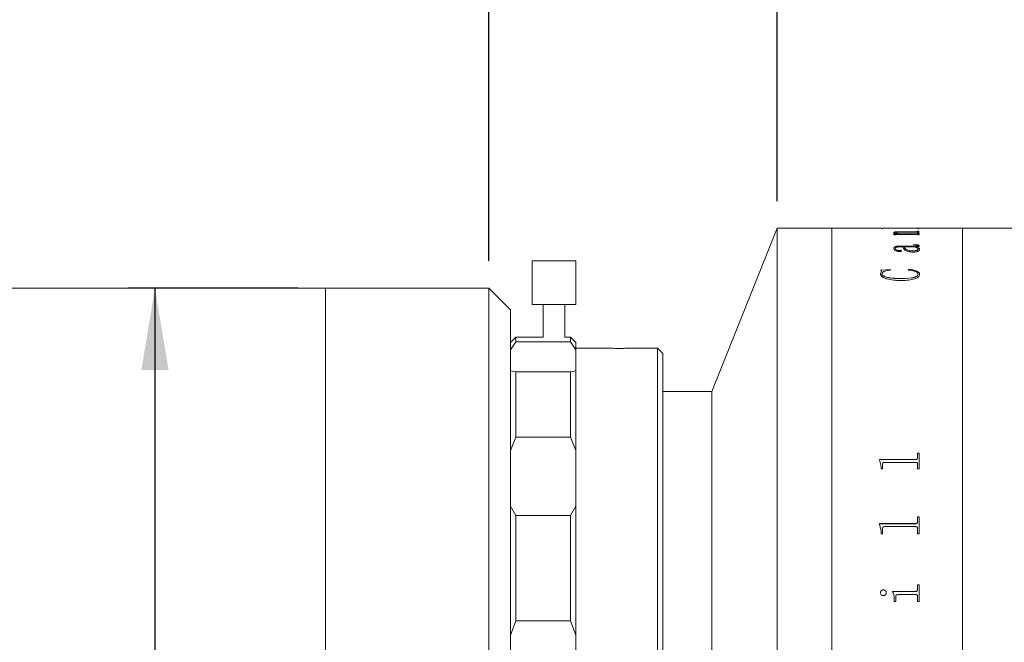
# Model space of a CAD drawing. Units: millimetres. Extents: x 0 to 724, y 0 to 297.
# Drawn here: x 158 to 194, y 237 to 260 of the extents above; entities that cross this region are included whole.
import ezdxf

# ---------------------------------------------------------------- set-up
doc = ezdxf.new("R2010")
doc.units = ezdxf.units.MM
doc.layers.add('FORMAT', color=7, linetype='Continuous')
doc.styles.add('SLDTEXTSTYLE0', font='TXT', dxfattribs={"width": 0.7})
doc.dimstyles.new('SLDDIMSTYLE1', dxfattribs={"dimtxt": 2.728516, "dimasz": 3, "dimexe": 0, "dimexo": 0.0625, "dimgap": 0.682129, "dimtad": 1, "dimdec": 1, "dimlfac": 2.5, "dimrnd": 1e-09, "dimzin": 12, "dimdsep": 46, "dimtxsty": 'SLDTEXTSTYLE0', "dimsah": 1, "dimcen": 0.09, "dimadec": 0, "dimazin": 3, "dimtfac": 1, "dimtofl": 0, "dimtmove": 0, "dimatfit": 3, "dimfxl": 0, "dimfrac": 2, "dimtolj": 1, "dimtzin": 12, "dimarcsym": 0})
doc.dimstyles.new('SLDDIMSTYLE3', dxfattribs={"dimtxt": 2.728516, "dimasz": 3, "dimexe": 0, "dimexo": 0.0625, "dimgap": 0.682129, "dimtad": 1, "dimdec": 1, "dimlfac": 2.5, "dimrnd": 1e-09, "dimzin": 12, "dimdsep": 46, "dimtxsty": 'SLDTEXTSTYLE0', "dimsah": 1, "dimcen": 0.09, "dimadec": 0, "dimazin": 3, "dimtfac": 1, "dimtmove": 0, "dimatfit": 0, "dimfxl": 0, "dimfrac": 2, "dimtolj": 1, "dimtzin": 12, "dimarcsym": 0})

# ---------------------------------------------------------------- blocks, each defined once
blk = doc.blocks.new('_D_3')
at = {"layer": 'FORMAT'}
for p, q in [((175.015, 251.016), (175.015, 268.058)), ((185.615, 253.216), (185.615, 268.058)), ((175.015, 267.058), (168.515, 267.058)), ((185.615, 267.058), (175.015, 267.058)), ((185.615, 267.058), (192.115, 267.058))]:
    blk.add_line(p, q, dxfattribs=at)
for points in [[(175.015, 267.058), (172.015, 267.558), (172.015, 266.558)], [(185.615, 267.058), (188.615, 266.558), (188.615, 267.558)]]:
    blk.add_solid(points, dxfattribs=at)
at = {"layer": 'FORMAT', "insert": (177.39, 270.128), "char_height": 2.3813, "attachment_point": 1, "style": 'SLDTEXTSTYLE0'}
blk.add_mtext('26.5', dxfattribs=at)
blk = doc.blocks.new('_D_8')
at = {"layer": 'FORMAT'}
for p, q in [((185.615, 253.216), (185.615, 268.058)), ((215.615, 259.816), (215.615, 268.058)), ((185.615, 267.058), (215.615, 267.058))]:
    blk.add_line(p, q, dxfattribs=at)
for points in [[(185.615, 267.058), (188.615, 266.558), (188.615, 267.558)], [(215.615, 267.058), (212.615, 267.558), (212.615, 266.558)]]:
    blk.add_solid(points, dxfattribs=at)
at = {"layer": 'FORMAT', "insert": (201.45, 270.128), "char_height": 2.3813, "attachment_point": 1, "style": 'SLDTEXTSTYLE0'}
blk.add_mtext('75', dxfattribs=at)
blk = doc.blocks.new('_D_9')
at = {"layer": 'FORMAT'}
for p, q in [((131.668, 251.016), (131.668, 268.058)), ((175.015, 251.016), (175.015, 268.058)), ((175.015, 267.058), (131.668, 267.058))]:
    blk.add_line(p, q, dxfattribs=at)
for points in [[(131.668, 267.058), (134.668, 266.558), (134.668, 267.558)], [(175.015, 267.058), (172.015, 267.558), (172.015, 266.558)]]:
    blk.add_solid(points, dxfattribs=at)
at = {"layer": 'FORMAT', "insert": (145.134, 270.128), "char_height": 2.3813, "attachment_point": 1, "style": 'SLDTEXTSTYLE0'}
blk.add_mtext('108.4', dxfattribs=at)
blk = doc.blocks.new('_D_10')
at = {"layer": 'FORMAT'}
for p, q in [((168.015, 250.016), (161.751, 250.016)), ((162.751, 250.016), (162.751, 222.016)), ((168.015, 222.016), (161.751, 222.016)), ((162.751, 222.016), (162.751, 205.876))]:
    blk.add_line(p, q, dxfattribs=at)
for points in [[(162.751, 250.016), (162.251, 247.016), (163.251, 247.016)], [(162.751, 222.016), (163.251, 225.016), (162.251, 225.016)]]:
    blk.add_solid(points, dxfattribs=at)
at = {"layer": 'FORMAT', "char_height": 2.3813, "attachment_point": 1, "rotation": 90, "style": 'SLDTEXTSTYLE0'}
for s, insert in [('70', (159.682, 208.892)), ('%%c', (159.682, 205.876))]:
    blk.add_mtext(s, dxfattribs=dict(at, insert=insert))

msp = doc.modelspace()

# ---------------------------------------------------------------- linework, layer by layer
at = {"color": 7, "linetype": 'Continuous', "lineweight": 15}
for p, q in [((185.6148, 252.2155), (183.2148, 246.2155)), ((187.6148, 252.2155), (185.6148, 252.2155)), ((185.6148, 236.0155), (185.6148, 252.2155)), ((189.4246, 252.2155), (187.6148, 252.2155)), ((187.6148, 219.8155), (187.6148, 252.2155)), ((187.6148, 236.0155), (187.6148, 252.2155)), ((189.4246, 252.2142), (189.4246, 252.2155)), ((189.4829, 252.2142), (189.4246, 252.2142)), ((189.4829, 252.2142), (189.4829, 252.2147)), ((189.5467, 252.2154), (190.0662, 252.2154)), ((190.7015, 252.2152), (189.5476, 252.2152)), ((190.1246, 252.2154), (190.7021, 252.2154)), ((190.7662, 252.2147), (190.8246, 252.2147)), ((190.8246, 252.2142), (190.7662, 252.2142)), ((192.4148, 252.2155), (190.8246, 252.2155)), ((195.8148, 252.2155), (192.4148, 252.2155)), ((192.4148, 219.8155), (192.4148, 252.2155)), ((192.4148, 236.0155), (192.4148, 252.2155)), ((189.8718, 252.0118), (190.055, 252.0118)), ((189.8718, 252.0091), (189.8718, 252.0118)), ((189.8718, 252.0079), (190.055, 252.0079)), ((189.8912, 252.0522), (189.8912, 252.0562)), ((189.9107, 251.9733), (189.9107, 251.9836)), ((189.969, 251.9733), (189.9107, 251.9733)), ((189.9496, 252.0508), (189.9496, 252.0547)), ((189.969, 251.9733), (189.969, 251.9855)), ((190.7024, 251.9929), (190.0167, 251.9929)), ((190.055, 252.0079), (190.055, 252.0118)), ((190.1373, 252.0118), (190.7009, 252.0118)), ((190.1373, 252.0079), (190.1373, 252.0118)), ((190.1373, 252.0079), (190.7009, 252.0079)), ((190.7009, 252.0764), (190.1537, 252.0764)), ((190.1829, 252.0912), (190.7015, 252.0912)), ((190.1829, 252.0873), (190.1829, 252.0912)), ((190.1829, 252.0873), (190.7015, 252.0873)), ((190.7009, 252.0079), (190.7009, 252.0118)), ((190.7015, 252.0873), (190.7015, 252.0912)), ((190.7662, 252.1052), (190.8246, 252.1052)), ((190.7662, 252.1013), (190.8246, 252.1013)), ((190.7662, 252.0607), (190.7662, 252.0664)), ((190.8246, 252.0607), (190.7662, 252.0607)), ((190.7662, 252.0298), (190.8246, 252.0298)), ((190.7662, 252.0235), (190.7662, 252.0298)), ((190.7662, 252.0259), (190.8246, 252.0259)), ((190.7662, 252.0195), (190.7662, 252.0235)), ((190.7662, 251.9733), (190.7662, 251.9804)), ((190.8246, 251.9733), (190.7662, 251.9733)), ((190.8246, 251.9733), (190.8246, 252.0298)), ((189.8912, 251.4725), (189.8912, 251.4687)), ((189.9496, 251.4742), (189.9496, 251.4704)), ((190.0863, 251.4039), (190.0863, 251.4001)), ((190.2218, 251.5323), (190.1285, 251.5323)), ((190.1306, 251.5654), (190.6754, 251.5654)), ((190.1306, 251.5654), (190.1306, 251.5615)), ((190.1306, 251.5615), (190.6754, 251.5615)), ((190.6696, 251.5323), (190.2801, 251.5323)), ((190.2801, 251.5284), (190.2801, 251.5323)), ((190.6107, 251.603), (190.6107, 251.6135)), ((190.6754, 251.5654), (190.6754, 251.5615)), ((190.7279, 251.5323), (190.7279, 251.5284)), ((190.7662, 251.582), (190.7662, 251.5781)), ((190.7857, 251.4396), (190.7857, 251.4434)), ((190.8246, 251.5723), (190.8246, 251.5685)), ((190.844, 251.4388), (190.844, 251.435)), ((190.1829, 251.3838), (190.1829, 251.38)), ((190.5867, 251.3818), (190.5867, 251.3856)), ((176.6148, 251.0155), (176.6148, 249.4155)), ((176.6148, 251.0155), (178.2148, 251.0155)), ((178.2148, 249.4155), (178.2148, 251.0155)), ((189.4051, 250.6781), (189.7585, 250.7069)), ((189.4051, 250.6745), (189.7585, 250.7033)), ((189.7585, 250.7069), (189.7746, 250.686)), ((189.7585, 250.7069), (189.7585, 250.7033)), ((189.7585, 250.7033), (189.7746, 250.6824)), ((190.4162, 250.686), (190.4414, 250.7069)), ((190.4162, 250.6824), (190.4414, 250.7033)), ((190.4414, 250.7069), (190.4414, 250.7033)), ((189.4051, 250.545), (189.4461, 250.6391)), ((189.4051, 250.5414), (189.4461, 250.6355)), ((189.4051, 250.545), (189.4051, 250.5414)), ((189.4461, 250.6391), (189.4461, 250.6355)), ((189.4634, 250.5359), (189.4634, 250.5323)), ((190.1288, 250.3714), (190.1288, 250.3678)), ((190.7857, 250.5322), (190.7857, 250.5286)), ((190.844, 250.5287), (190.844, 250.5251)), ((169.0148, 250.0155), (131.6684, 250.0155)), ((175.0148, 250.0155), (169.0148, 250.0155)), ((169.0148, 242.8293), (169.0148, 250.0155)), ((169.0148, 236.0155), (169.0148, 250.0155)), ((175.8148, 249.2155), (175.0148, 250.0155)), ((175.0148, 242.8293), (175.0148, 250.0155)), ((176.6148, 249.4155), (178.2148, 249.4155)), ((177.0148, 249.4155), (177.0148, 248.2155)), ((177.8148, 248.2155), (177.8148, 249.4155)), ((175.8148, 249.2155), (175.8148, 242.44)), ((176.0148, 248.2155), (175.8148, 248.0155)), ((177.0148, 248.2155), (176.0148, 248.2155)), ((176.0148, 248.2155), (176.0148, 248.044)), ((178.0148, 248.2155), (177.8148, 248.2155)), ((178.2148, 248.0155), (178.0148, 248.2155)), ((178.0148, 248.044), (178.0148, 248.2155)), ((176.0148, 248.044), (175.8148, 247.7544)), ((176.0148, 248.044), (178.0148, 248.044)), ((178.2148, 247.7544), (178.0148, 248.044)), ((178.2148, 248.0155), (178.2148, 247.7544)), ((179.3103, 247.8155), (178.2148, 247.8155)), ((181.2148, 247.8155), (180.3179, 247.8155)), ((181.4148, 247.6155), (181.2148, 247.8155)), ((181.2148, 224.2155), (181.2148, 247.8155)), ((178.2148, 246.9759), (178.2148, 247.7544)), ((181.4148, 247.6155), (181.4148, 224.4155)), ((175.8148, 246.9759), (176.0148, 246.9448)), ((176.0148, 246.9448), (176.0148, 244.5487)), ((178.0148, 246.9448), (176.0148, 246.9448)), ((178.0148, 246.9448), (178.2148, 246.9759)), ((178.0148, 244.5487), (178.0148, 246.9448)), ((178.2148, 246.9759), (178.2148, 244.049)), ((183.2148, 246.2155), (181.4148, 246.2155)), ((183.2148, 236.0155), (183.2148, 246.2155)), ((183.2148, 225.8155), (183.2148, 246.2155)), ((176.0148, 244.5487), (175.8148, 244.049)), ((176.0148, 244.5487), (178.0148, 244.5487)), ((178.2148, 244.049), (178.0148, 244.5487)), ((178.2148, 242.0109), (178.2148, 244.049)), ((190.7662, 243.96), (190.8246, 243.96)), ((190.7662, 243.7889), (190.7662, 243.96)), ((190.7662, 243.958), (190.8246, 243.958)), ((190.8246, 243.3774), (190.8246, 243.96)), ((189.3662, 243.7216), (190.7015, 243.7216)), ((189.3662, 243.7064), (189.3662, 243.7216)), ((189.3662, 243.7197), (190.7015, 243.7197)), ((189.4246, 243.4619), (189.3662, 243.7064)), ((189.4246, 243.3774), (189.4246, 243.4619)), ((189.4829, 243.3774), (189.4829, 243.549)), ((190.7015, 243.6188), (189.5476, 243.6188)), ((190.7015, 243.7216), (190.7015, 243.7197)), ((190.7662, 243.7889), (190.7662, 243.787)), ((190.7662, 243.3774), (190.7662, 243.5511)), ((189.4829, 243.3774), (189.4246, 243.3774)), ((190.8246, 243.3774), (190.7662, 243.3774)), ((169.0148, 222.0155), (169.0148, 242.8293)), ((175.0148, 222.0155), (175.0148, 242.8293)), ((175.8148, 242.44), (175.8148, 222.8155)), ((175.8148, 242.0109), (176.0148, 241.671)), ((178.0148, 241.671), (178.2148, 242.0109)), ((178.2148, 242.0109), (178.2148, 237.2751)), ((176.0148, 241.671), (176.0148, 237.7941)), ((178.0148, 241.671), (176.0148, 241.671)), ((178.0148, 237.7941), (178.0148, 241.671)), ((189.3662, 241.3664), (190.7015, 241.3664)), ((189.3662, 241.35), (189.3662, 241.3664)), ((189.3662, 241.3651), (190.7015, 241.3651)), ((189.4246, 241.0882), (189.3662, 241.35)), ((190.7015, 241.3664), (190.7015, 241.3651)), ((190.7662, 241.6226), (190.8246, 241.6226)), ((190.7662, 241.4386), (190.7662, 241.6226)), ((190.7662, 241.6212), (190.8246, 241.6212)), ((190.7662, 241.4386), (190.7662, 241.4372)), ((190.8246, 240.9978), (190.8246, 241.6226)), ((189.4246, 240.9978), (189.4246, 241.0882)), ((189.4829, 240.9978), (189.4246, 240.9978)), ((189.4829, 240.9978), (189.4829, 241.1813)), ((190.7015, 241.2561), (189.5476, 241.2561)), ((190.7662, 240.9978), (190.7662, 241.1836)), ((190.8246, 240.9978), (190.7662, 240.9978)), ((190.7662, 239.1244), (190.8246, 239.1244)), ((190.7662, 238.9507), (190.7662, 239.1244)), ((190.7662, 239.1236), (190.8246, 239.1236)), ((190.8246, 238.5116), (190.8246, 239.1244)), ((189.4051, 238.8281), (189.4051, 238.8274)), ((189.5078, 238.9333), (189.5078, 238.9326)), ((189.619, 238.8281), (189.619, 238.8274)), ((189.8523, 238.8759), (190.7015, 238.8759)), ((189.8523, 238.8595), (189.8523, 238.8759)), ((189.8523, 238.8752), (190.7015, 238.8752)), ((190.7024, 238.761), (190.0407, 238.761)), ((190.7015, 238.8759), (190.7015, 238.8752)), ((190.7662, 238.9507), (190.7662, 238.9499)), ((189.9107, 238.5116), (189.9107, 238.5944)), ((189.969, 238.5116), (189.9107, 238.5116)), ((189.969, 238.5116), (189.969, 238.6861)), ((190.7662, 238.5116), (190.7662, 238.6861)), ((190.8246, 238.5116), (190.7662, 238.5116)), ((176.0148, 237.7941), (175.8148, 237.2751)), ((176.0148, 237.7941), (178.0148, 237.7941)), ((178.2148, 237.2751), (178.0148, 237.7941)), ((178.2148, 234.7559), (178.2148, 237.2751))]:
    msp.add_line(p, q, dxfattribs=at)
for points, knots in [([(189.4829, 252.2151), (189.4834, 252.2151), (189.4843, 252.2152), (189.4909, 252.2153), (189.4981, 252.2154), (189.5079, 252.2154), (189.524, 252.2154), (189.5376, 252.2154), (189.5467, 252.2154)], [0, 0, 0, 0, 0.2480937, 0.3814494, 0.5002772, 0.6245345, 0.7504373, 1, 1, 1, 1]), ([(189.5476, 252.2152), (189.5384, 252.2152), (189.5242, 252.2152), (189.5071, 252.2152), (189.4964, 252.2151), (189.4892, 252.2151), (189.4836, 252.2149), (189.4832, 252.2148), (189.4829, 252.2147)], [0, 0, 0, 0, 0.2485593, 0.3832568, 0.4996543, 0.6166053, 0.7497517, 1, 1, 1, 1]), ([(190.7662, 252.2147), (190.766, 252.2148), (190.7655, 252.2149), (190.7599, 252.2151), (190.7527, 252.2151), (190.742, 252.2152), (190.7249, 252.2152), (190.7108, 252.2152), (190.7015, 252.2152)], [0, 0, 0, 0, 0.2501946, 0.3831361, 0.5002436, 0.6170868, 0.7502883, 1, 1, 1, 1]), ([(190.7021, 252.2154), (190.7112, 252.2154), (190.7247, 252.2154), (190.7407, 252.2154), (190.7505, 252.2154), (190.7579, 252.2153), (190.7649, 252.2152), (190.7657, 252.2152), (190.7662, 252.2151)], [0, 0, 0, 0, 0.24965768, 0.37410985, 0.49761692, 0.61909003, 0.74857255, 1, 1, 1, 1]), ([(189.9107, 251.9836), (189.9095, 251.9881), (189.9077, 251.9949), (189.893, 252.0035), (189.8788, 252.0072), (189.8718, 252.0091)], [0, 0, 0, 0, 0.49985939, 0.74983988, 1, 1, 1, 1]), ([(189.8912, 252.0562), (189.8934, 252.0615), (189.8967, 252.0694), (189.9292, 252.0785), (189.9667, 252.0839), (190.015, 252.0877), (190.0872, 252.0907), (190.145, 252.091), (190.1829, 252.0912)], [0, 0, 0, 0, 0.249703, 0.3777691, 0.4996552, 0.6188646, 0.7498817, 1, 1, 1, 1]), ([(189.8912, 252.0522), (189.8934, 252.0575), (189.8967, 252.0654), (189.9292, 252.0745), (189.9667, 252.0799), (190.015, 252.0837), (190.0872, 252.0867), (190.145, 252.0871), (190.1829, 252.0873)], [0, 0, 0, 0, 0.2496711, 0.3777415, 0.4996096, 0.618861, 0.7498538, 1, 1, 1, 1]), ([(190.055, 252.0118), (190.0129, 252.0182), (189.9498, 252.0278), (189.8987, 252.0438), (189.8937, 252.0521), (189.8912, 252.0562)], [0, 0, 0, 0, 0.5000032, 0.7500331, 1, 1, 1, 1]), ([(190.1537, 252.0764), (190.1291, 252.0763), (190.0801, 252.076), (190.0206, 252.0732), (189.9824, 252.069), (189.9622, 252.0647), (189.9512, 252.0599), (189.9501, 252.0564), (189.9496, 252.0547)], [0, 0, 0, 0, 0.25036397, 0.49977804, 0.62612053, 0.7496621, 0.87470116, 1, 1, 1, 1]), ([(189.9496, 252.0547), (189.9534, 252.0505), (189.9612, 252.0421), (190.0227, 252.0266), (190.0915, 252.0177), (190.1373, 252.0118)], [0, 0, 0, 0, 0.2496071, 0.5000535, 1, 1, 1, 1]), ([(189.9496, 252.0508), (189.9534, 252.0466), (189.9612, 252.0382), (190.0227, 252.0227), (190.0915, 252.0138), (190.1373, 252.0079)], [0, 0, 0, 0, 0.2495893, 0.50003, 1, 1, 1, 1]), ([(190.0167, 251.9929), (190.0103, 251.9929), (190.0005, 251.9928), (189.9882, 251.9922), (189.98, 251.9914), (189.9741, 251.9902), (189.9695, 251.9882), (189.9692, 251.9865), (189.969, 251.9855)], [0, 0, 0, 0, 0.25047622, 0.3818334, 0.50078976, 0.61465067, 0.75242099, 1, 1, 1, 1]), ([(190.7662, 252.0664), (190.766, 252.0677), (190.7656, 252.0697), (190.7603, 252.0722), (190.7533, 252.0738), (190.7428, 252.0751), (190.7253, 252.0762), (190.7106, 252.0763), (190.7009, 252.0764)], [0, 0, 0, 0, 0.2504536, 0.3826493, 0.5006861, 0.6196228, 0.7501019, 1, 1, 1, 1]), ([(190.7009, 252.0118), (190.7104, 252.0119), (190.7246, 252.0121), (190.7412, 252.0136), (190.7544, 252.0157), (190.7648, 252.0191), (190.7658, 252.022), (190.7662, 252.0235)], [0, 0, 0, 0, 0.2496548, 0.37388, 0.4998431, 0.7494794, 1, 1, 1, 1]), ([(190.7009, 252.0079), (190.7104, 252.008), (190.7246, 252.0081), (190.7412, 252.0096), (190.7544, 252.0118), (190.7648, 252.0152), (190.7658, 252.0181), (190.7662, 252.0195)], [0, 0, 0, 0, 0.24968729, 0.37398977, 0.49988543, 0.74950606, 1, 1, 1, 1]), ([(190.7015, 252.0912), (190.7109, 252.0913), (190.725, 252.0914), (190.7412, 252.0926), (190.7543, 252.0943), (190.7648, 252.0969), (190.7658, 252.0992), (190.7662, 252.1003)], [0, 0, 0, 0, 0.2486112, 0.3709497, 0.4951081, 0.7482213, 1, 1, 1, 1]), ([(190.7015, 252.0873), (190.7109, 252.0874), (190.725, 252.0875), (190.7412, 252.0886), (190.7543, 252.0903), (190.7648, 252.093), (190.7658, 252.0952), (190.7662, 252.0964)], [0, 0, 0, 0, 0.2486212, 0.3707523, 0.4951959, 0.7482706, 1, 1, 1, 1]), ([(190.7662, 251.9804), (190.766, 251.982), (190.7657, 251.9844), (190.7605, 251.9875), (190.7538, 251.9896), (190.7437, 251.9913), (190.7265, 251.9927), (190.712, 251.9928), (190.7024, 251.9929)], [0, 0, 0, 0, 0.2504825, 0.3811935, 0.5008501, 0.6200319, 0.7499844, 1, 1, 1, 1]), ([(189.8912, 251.4725), (189.8927, 251.4838), (189.8955, 251.5063), (189.9254, 251.533), (189.9726, 251.5501), (190.0197, 251.5594), (190.0738, 251.5647), (190.1117, 251.5651), (190.1306, 251.5654)], [0, 0, 0, 0, 0.2503928, 0.4998174, 0.6265089, 0.7497979, 0.8748234, 1, 1, 1, 1]), ([(189.8912, 251.4687), (189.8927, 251.48), (189.8955, 251.5024), (189.9255, 251.5291), (189.9726, 251.5462), (190.0197, 251.5555), (190.0738, 251.5608), (190.1117, 251.5613), (190.1306, 251.5615)], [0, 0, 0, 0, 0.2503684, 0.4997753, 0.6264889, 0.7497645, 0.8748052, 1, 1, 1, 1]), ([(190.0996, 251.3609), (190.0902, 251.3611), (190.0713, 251.3615), (190.0364, 251.3663), (189.9849, 251.3798), (189.9325, 251.4049), (189.8965, 251.4384), (189.893, 251.4611), (189.8912, 251.4725)], [0, 0, 0, 0, 0.0625365, 0.1250715, 0.249989, 0.4996973, 0.7481745, 1, 1, 1, 1]), ([(190.1285, 251.5323), (190.1024, 251.5318), (190.0622, 251.5311), (190.0142, 251.5251), (189.9823, 251.5183), (189.9649, 251.5083), (189.9511, 251.4936), (189.9502, 251.4819), (189.9496, 251.4742)], [0, 0, 0, 0, 0.2501671, 0.3847533, 0.4997336, 0.6244112, 0.7496137, 1, 1, 1, 1]), ([(189.9496, 251.4742), (189.9512, 251.4585), (189.9533, 251.4389), (189.988, 251.4176), (190.01, 251.4101), (190.0307, 251.4054), (190.0485, 251.4031), (190.0676, 251.4025), (190.08, 251.4035), (190.0863, 251.4039)], [0, 0, 0, 0, 0.4992072, 0.6256831, 0.7495885, 0.815924, 0.8748367, 0.9372959, 1, 1, 1, 1]), ([(189.9496, 251.4704), (189.9512, 251.4547), (189.9533, 251.4351), (189.988, 251.4138), (190.01, 251.4063), (190.0307, 251.4016), (190.0485, 251.3993), (190.0676, 251.3987), (190.08, 251.3997), (190.0863, 251.4001)], [0, 0, 0, 0, 0.4991707, 0.6256435, 0.7495531, 0.8159376, 0.8748162, 0.9372859, 1, 1, 1, 1]), ([(190.0863, 251.4039), (190.0918, 251.4047), (190.1027, 251.4062), (190.1207, 251.4067), (190.1385, 251.4058), (190.1549, 251.4035), (190.169, 251.3999), (190.1811, 251.3933), (190.1822, 251.3876), (190.1829, 251.3838)], [0, 0, 0, 0, 0.1252429, 0.2501661, 0.3737389, 0.5005883, 0.627206, 0.7503137, 1, 1, 1, 1]), ([(190.0863, 251.4001), (190.0918, 251.4009), (190.1027, 251.4024), (190.1207, 251.4029), (190.1385, 251.402), (190.155, 251.3997), (190.169, 251.3961), (190.1811, 251.3895), (190.1822, 251.3838), (190.1829, 251.38)], [0, 0, 0, 0, 0.1252589, 0.2502015, 0.3745808, 0.5006055, 0.6272869, 0.7503344, 1, 1, 1, 1]), ([(190.6085, 251.3421), (190.5747, 251.343), (190.5071, 251.3447), (190.4172, 251.3614), (190.3472, 251.3851), (190.2596, 251.443), (190.2386, 251.4926), (190.2218, 251.5323)], [0, 0, 0, 0, 0.1248506, 0.2495907, 0.3745623, 0.4996832, 1, 1, 1, 1]), ([(190.2801, 251.5323), (190.2945, 251.5015), (190.3126, 251.463), (190.3853, 251.4195), (190.4387, 251.4013), (190.5076, 251.388), (190.5603, 251.3864), (190.5867, 251.3856)], [0, 0, 0, 0, 0.50014462, 0.62535314, 0.7504333, 0.8752388, 1, 1, 1, 1]), ([(190.2801, 251.5284), (190.2945, 251.4977), (190.3126, 251.4592), (190.3853, 251.4157), (190.4387, 251.3975), (190.5076, 251.3842), (190.5603, 251.3826), (190.5867, 251.3818)], [0, 0, 0, 0, 0.5001106, 0.6253161, 0.7504003, 0.8752189, 1, 1, 1, 1]), ([(190.5867, 251.3856), (190.5995, 251.3858), (190.6252, 251.3861), (190.6747, 251.3903), (190.7214, 251.3978), (190.7574, 251.4093), (190.7813, 251.4237), (190.7839, 251.4355), (190.7857, 251.4434)], [0, 0, 0, 0, 0.125354, 0.2506141, 0.5003251, 0.6256773, 0.7503967, 1, 1, 1, 1]), ([(190.5867, 251.3818), (190.5995, 251.382), (190.6252, 251.3823), (190.6747, 251.3865), (190.7214, 251.394), (190.7574, 251.4055), (190.7813, 251.4199), (190.7839, 251.4317), (190.7857, 251.4396)], [0, 0, 0, 0, 0.1253685, 0.2506412, 0.5003674, 0.6257179, 0.7504277, 1, 1, 1, 1]), ([(190.844, 251.4388), (190.8422, 251.4277), (190.8387, 251.4056), (190.8027, 251.3787), (190.7549, 251.3615), (190.7124, 251.3507), (190.6625, 251.3434), (190.6265, 251.3425), (190.6085, 251.3421)], [0, 0, 0, 0, 0.2502877, 0.4995975, 0.6247914, 0.7499611, 0.8749626, 1, 1, 1, 1]), ([(190.6107, 251.6135), (190.6354, 251.6133), (190.6847, 251.6129), (190.7464, 251.6088), (190.7865, 251.6006), (190.8087, 251.5924), (190.8224, 251.5827), (190.8238, 251.5758), (190.8246, 251.5723)], [0, 0, 0, 0, 0.25048051, 0.50004193, 0.62492581, 0.74987036, 0.87482247, 1, 1, 1, 1]), ([(190.6107, 251.6097), (190.6354, 251.6095), (190.6847, 251.6091), (190.7464, 251.605), (190.7865, 251.5968), (190.8087, 251.5885), (190.8224, 251.5789), (190.8238, 251.572), (190.8246, 251.5685)], [0, 0, 0, 0, 0.2505038, 0.50008348, 0.62496786, 0.74990432, 0.87484123, 1, 1, 1, 1]), ([(190.7662, 251.582), (190.7657, 251.5842), (190.7649, 251.5876), (190.7573, 251.5916), (190.7479, 251.5948), (190.7307, 251.5979), (190.6849, 251.6024), (190.6432, 251.6027), (190.6107, 251.603)], [0, 0, 0, 0, 0.12482084, 0.1862614, 0.2500264, 0.35923583, 0.50003914, 1, 1, 1, 1]), ([(190.7857, 251.4434), (190.7781, 251.4599), (190.763, 251.4928), (190.7008, 251.5191), (190.6696, 251.5323)], [0, 0, 0, 0, 0.49877305, 1, 1, 1, 1]), ([(190.6754, 251.5654), (190.6973, 251.5653), (190.7223, 251.5653), (190.748, 251.5678), (190.7547, 251.569), (190.7592, 251.5708), (190.7653, 251.5751), (190.7658, 251.5789), (190.7662, 251.582)], [0, 0, 0, 0, 0.50006015, 0.56941037, 0.6250682, 0.68176084, 0.75019584, 1, 1, 1, 1]), ([(190.6754, 251.5615), (190.6973, 251.5615), (190.7223, 251.5614), (190.748, 251.5639), (190.7547, 251.5652), (190.7592, 251.567), (190.7653, 251.5712), (190.7658, 251.5751), (190.7662, 251.5781)], [0, 0, 0, 0, 0.5001043, 0.5695123, 0.6251184, 0.6818925, 0.750234, 1, 1, 1, 1]), ([(190.8246, 251.5723), (190.824, 251.568), (190.8228, 251.5593), (190.8092, 251.5487), (190.7894, 251.5418), (190.7648, 251.5363), (190.7426, 251.5339), (190.7279, 251.5323)], [0, 0, 0, 0, 0.2503424, 0.4997292, 0.620171, 0.7499778, 1, 1, 1, 1]), ([(190.7279, 251.5323), (190.7613, 251.5185), (190.828, 251.4912), (190.8387, 251.4562), (190.844, 251.4388)], [0, 0, 0, 0, 0.5011707, 1, 1, 1, 1]), ([(190.7279, 251.5284), (190.7613, 251.5147), (190.828, 251.4873), (190.8387, 251.4524), (190.844, 251.435)], [0, 0, 0, 0, 0.5011845, 1, 1, 1, 1]), ([(190.1829, 251.3838), (190.1819, 251.3804), (190.1805, 251.3755), (190.1696, 251.3697), (190.159, 251.3661), (190.1456, 251.3635), (190.1258, 251.3613), (190.11, 251.361), (190.0996, 251.3609)], [0, 0, 0, 0, 0.2499222, 0.3745907, 0.5006287, 0.6194977, 0.7509788, 1, 1, 1, 1]), ([(189.4461, 250.6391), (189.4456, 250.6468), (189.4447, 250.6582), (189.4264, 250.6715), (189.4122, 250.6759), (189.4051, 250.6781)], [0, 0, 0, 0, 0.4997766, 0.7493845, 1, 1, 1, 1]), ([(189.7746, 250.686), (189.7352, 250.6798), (189.6565, 250.6675), (189.5676, 250.6421), (189.5119, 250.6148), (189.4722, 250.5822), (189.467, 250.5545), (189.4634, 250.5359)], [0, 0, 0, 0, 0.2504828, 0.5005153, 0.6283557, 0.7507012, 1, 1, 1, 1]), ([(190.7857, 250.5322), (190.7842, 250.5425), (190.7813, 250.563), (190.7576, 250.5917), (190.719, 250.6171), (190.6529, 250.6453), (190.5515, 250.6717), (190.4613, 250.6812), (190.4162, 250.686)], [0, 0, 0, 0, 0.1250135, 0.2500006, 0.3709251, 0.5001758, 0.7498734, 1, 1, 1, 1]), ([(190.4414, 250.7069), (190.4913, 250.7007), (190.591, 250.6883), (190.7212, 250.6506), (190.8043, 250.6063), (190.8395, 250.5632), (190.8425, 250.5402), (190.844, 250.5287)], [0, 0, 0, 0, 0.2502975, 0.5002985, 0.7496675, 0.8747905, 1, 1, 1, 1]), ([(190.4414, 250.7033), (190.4913, 250.6971), (190.591, 250.6847), (190.7212, 250.647), (190.8043, 250.6027), (190.8395, 250.5596), (190.8425, 250.5366), (190.844, 250.5251)], [0, 0, 0, 0, 0.2503215, 0.5003339, 0.7496949, 0.8748056, 1, 1, 1, 1]), ([(190.1288, 250.2986), (190.0445, 250.3007), (189.8761, 250.3049), (189.6764, 250.3428), (189.5414, 250.3897), (189.4612, 250.4353), (189.4218, 250.4798), (189.4072, 250.517), (189.4058, 250.5357), (189.4051, 250.545)], [0, 0, 0, 0, 0.2501417, 0.4997334, 0.6263811, 0.7497956, 0.874717, 0.9373405, 1, 1, 1, 1]), ([(189.4634, 250.5359), (189.4669, 250.5203), (189.4738, 250.4891), (189.5353, 250.4504), (189.6193, 250.4219), (189.8097, 250.3812), (189.9884, 250.3757), (190.1288, 250.3714)], [0, 0, 0, 0, 0.12484, 0.249658, 0.3643307, 0.5003936, 1, 1, 1, 1]), ([(189.4634, 250.5323), (189.4669, 250.5167), (189.4738, 250.4855), (189.5353, 250.4469), (189.6193, 250.4184), (189.8097, 250.3776), (189.9884, 250.3721), (190.1288, 250.3678)], [0, 0, 0, 0, 0.1248191, 0.2496247, 0.3643109, 0.5003613, 1, 1, 1, 1]), ([(190.1288, 250.3714), (190.2695, 250.374), (190.4454, 250.3772), (190.6397, 250.4139), (190.7238, 250.4432), (190.778, 250.4855), (190.7831, 250.5166), (190.7857, 250.5322)], [0, 0, 0, 0, 0.5000645, 0.6254152, 0.7503084, 0.8749818, 1, 1, 1, 1]), ([(190.844, 250.5287), (190.8415, 250.5103), (190.8366, 250.4735), (190.7903, 250.4203), (190.7121, 250.3756), (190.5784, 250.3297), (190.3754, 250.3027), (190.2111, 250.3), (190.1288, 250.2986)], [0, 0, 0, 0, 0.1250886, 0.2500149, 0.3749572, 0.4999672, 0.7495442, 1, 1, 1, 1]), ([(190.1288, 250.3678), (190.2695, 250.3704), (190.4454, 250.3736), (190.6397, 250.4103), (190.7238, 250.4396), (190.778, 250.4819), (190.7831, 250.5131), (190.7857, 250.5286)], [0, 0, 0, 0, 0.5000987, 0.6254535, 0.7503437, 0.8750029, 1, 1, 1, 1]), ([(179.6961, 247.8055), (179.6599, 247.8059), (179.5681, 247.8071), (179.4407, 247.8104), (179.3447, 247.8138), (179.3009, 247.8157), (179.3087, 247.8153), (179.3103, 247.8153)], [0, 0, 0, 0, 0.1687308, 0.4280999, 0.6836293, 0.9338753, 1, 1, 1, 1]), ([(179.9335, 247.8055), (179.8775, 247.8051), (179.7978, 247.8046), (179.7194, 247.8053), (179.6961, 247.8055)], [0, 0, 0, 0, 0.702114, 1, 1, 1, 1]), ([(180.3179, 247.8152), (180.3196, 247.8153), (180.3252, 247.8155), (180.2809, 247.8137), (180.2003, 247.8109), (180.0875, 247.8076), (179.9867, 247.8062), (179.9335, 247.8055)], [0, 0, 0, 0, 0.1035302, 0.3482721, 0.5281279, 0.7513986, 1, 1, 1, 1]), ([(189.5476, 243.6188), (189.5376, 243.6183), (189.5226, 243.6176), (189.5053, 243.6088), (189.4949, 243.5998), (189.4885, 243.588), (189.4835, 243.5711), (189.4831, 243.5577), (189.4829, 243.549)], [0, 0, 0, 0, 0.2496736, 0.3766772, 0.499216, 0.6157784, 0.7495559, 1, 1, 1, 1]), ([(190.7015, 243.7216), (190.711, 243.7224), (190.7253, 243.7235), (190.7419, 243.732), (190.7545, 243.7446), (190.7648, 243.7639), (190.7658, 243.7805), (190.7662, 243.7889)], [0, 0, 0, 0, 0.2491867, 0.3744245, 0.4997091, 0.7494747, 1, 1, 1, 1]), ([(190.7015, 243.7197), (190.711, 243.7205), (190.7253, 243.7216), (190.7419, 243.7301), (190.7545, 243.7427), (190.7648, 243.762), (190.7658, 243.7786), (190.7662, 243.787)], [0, 0, 0, 0, 0.2492191, 0.3744663, 0.4997514, 0.749501, 1, 1, 1, 1]), ([(190.7662, 243.5511), (190.766, 243.5597), (190.7656, 243.5729), (190.7604, 243.5895), (190.7538, 243.6008), (190.7435, 243.6098), (190.7304, 243.6154), (190.716, 243.6186), (190.7064, 243.6187), (190.7015, 243.6188)], [0, 0, 0, 0, 0.25020483, 0.38397475, 0.50026228, 0.62061176, 0.74973598, 0.874788, 1, 1, 1, 1]), ([(190.7015, 241.3664), (190.711, 241.3672), (190.7253, 241.3684), (190.7419, 241.3775), (190.7545, 241.391), (190.7648, 241.4117), (190.7658, 241.4296), (190.7662, 241.4386)], [0, 0, 0, 0, 0.2491867, 0.3744245, 0.4997091, 0.7494747, 1, 1, 1, 1]), ([(190.7015, 241.3651), (190.711, 241.3659), (190.7253, 241.3671), (190.7419, 241.3762), (190.7545, 241.3897), (190.7648, 241.4104), (190.7658, 241.4283), (190.7662, 241.4372)], [0, 0, 0, 0, 0.2492191, 0.3744663, 0.4997514, 0.749501, 1, 1, 1, 1]), ([(189.5476, 241.2561), (189.5376, 241.2556), (189.5226, 241.2549), (189.5053, 241.2454), (189.4949, 241.2358), (189.4885, 241.2231), (189.4835, 241.205), (189.4831, 241.1907), (189.4829, 241.1813)], [0, 0, 0, 0, 0.2496736, 0.3766772, 0.499216, 0.6157784, 0.7495559, 1, 1, 1, 1]), ([(190.7662, 241.1836), (190.766, 241.1928), (190.7656, 241.2069), (190.7604, 241.2247), (190.7538, 241.2368), (190.7435, 241.2464), (190.7304, 241.2525), (190.716, 241.2559), (190.7064, 241.256), (190.7015, 241.2561)], [0, 0, 0, 0, 0.2502048, 0.3839747, 0.5002623, 0.6206118, 0.749736, 0.874788, 1, 1, 1, 1]), ([(189.4051, 238.8281), (189.4067, 238.8415), (189.41, 238.8685), (189.4301, 238.8971), (189.4501, 238.9154), (189.4678, 238.9258), (189.4873, 238.9322), (189.501, 238.9329), (189.5078, 238.9333)], [0, 0, 0, 0, 0.24924922, 0.49890873, 0.62790375, 0.74938585, 0.87459631, 1, 1, 1, 1]), ([(189.4051, 238.8274), (189.4067, 238.8408), (189.41, 238.8677), (189.4301, 238.8964), (189.4501, 238.9147), (189.4678, 238.9251), (189.4873, 238.9314), (189.501, 238.9322), (189.5078, 238.9326)], [0, 0, 0, 0, 0.2492219, 0.4988697, 0.627924, 0.7493571, 0.8745806, 1, 1, 1, 1]), ([(189.5078, 238.7227), (189.4941, 238.7243), (189.4665, 238.7274), (189.4334, 238.7536), (189.41, 238.7878), (189.4067, 238.8148), (189.4051, 238.8281)], [0, 0, 0, 0, 0.2498502, 0.4998202, 0.7531324, 1, 1, 1, 1]), ([(189.5078, 238.9333), (189.522, 238.9317), (189.5504, 238.9285), (189.5852, 238.9026), (189.6076, 238.8754), (189.6177, 238.849), (189.6186, 238.835), (189.619, 238.8281)], [0, 0, 0, 0, 0.2495029, 0.4993362, 0.7493443, 0.8745692, 1, 1, 1, 1]), ([(189.5078, 238.9326), (189.522, 238.931), (189.5504, 238.9278), (189.5852, 238.9019), (189.6076, 238.8746), (189.6177, 238.8483), (189.6186, 238.8343), (189.619, 238.8274)], [0, 0, 0, 0, 0.2495301, 0.4993735, 0.7493724, 0.8745849, 1, 1, 1, 1]), ([(189.619, 238.8281), (189.6186, 238.8211), (189.6177, 238.8071), (189.6076, 238.7808), (189.5855, 238.753), (189.5562, 238.7325), (189.529, 238.7239), (189.5149, 238.7231), (189.5078, 238.7227)], [0, 0, 0, 0, 0.1252651, 0.2503483, 0.4999304, 0.7495603, 0.8746862, 1, 1, 1, 1]), ([(189.9107, 238.5944), (189.9097, 238.6406), (189.9079, 238.7328), (189.8708, 238.8173), (189.8523, 238.8595)], [0, 0, 0, 0, 0.5008961, 1, 1, 1, 1]), ([(190.0407, 238.761), (190.0308, 238.7603), (190.0156, 238.7592), (189.9972, 238.7511), (189.9853, 238.7419), (189.9767, 238.7298), (189.9699, 238.711), (189.9693, 238.696), (189.969, 238.6861)], [0, 0, 0, 0, 0.2465872, 0.3780004, 0.4995647, 0.6212948, 0.7497025, 1, 1, 1, 1]), ([(190.7015, 238.8759), (190.711, 238.8766), (190.7254, 238.8775), (190.7419, 238.8873), (190.7547, 238.901), (190.7648, 238.9228), (190.7658, 238.9414), (190.7662, 238.9507)], [0, 0, 0, 0, 0.2493923, 0.374446, 0.4998729, 0.7497012, 1, 1, 1, 1]), ([(190.7015, 238.8752), (190.711, 238.8759), (190.7254, 238.8768), (190.7419, 238.8866), (190.7547, 238.9003), (190.7648, 238.922), (190.7658, 238.9406), (190.7662, 238.9499)], [0, 0, 0, 0, 0.2494253, 0.3745631, 0.4999148, 0.7497273, 1, 1, 1, 1]), ([(190.7662, 238.6861), (190.766, 238.6956), (190.7656, 238.71), (190.7605, 238.7283), (190.7538, 238.7408), (190.7438, 238.7508), (190.7309, 238.7572), (190.7168, 238.7607), (190.7072, 238.7609), (190.7024, 238.761)], [0, 0, 0, 0, 0.2502662, 0.3823603, 0.5003671, 0.6224608, 0.7496923, 0.8747751, 1, 1, 1, 1])]:
    msp.add_open_spline(points, degree=3, knots=knots, dxfattribs=at)

# ---------------------------------------------------------------- dimensions: what is measured, and where the dimension line sits
at = {"layer": 'FORMAT'}
for base, p1, p2, dimstyle, picture, middle in [((131.6684, 267.0581), (175.0148, 250.0155), (131.6684, 250.0155), 'SLDDIMSTYLE1', '_D_9', (149.1027, 267.0581)), ((175.0148, 267.0581), (185.6148, 252.2155), (175.0148, 250.0155), 'SLDDIMSTYLE3', '_D_3', (180.5653, 267.0581)), ((215.6148, 267.0581), (185.6148, 252.2155), (215.6148, 258.8155), 'SLDDIMSTYLE1', '_D_8', (203.0377, 267.0581))]:
    dim = msp.add_linear_dim(base=base, p1=p1, p2=p2, dimstyle=dimstyle, dxfattribs=at)
    dim.commit()
    dim.dimension.update_dxf_attribs({"geometry": picture, "text_midpoint": middle, "dimtype": 160})
dim = msp.add_linear_dim(base=(162.7511, 222.0155), p1=(169.0148, 250.0155), p2=(169.0148, 222.0155), angle=90, text='%%c<>', dimstyle='SLDDIMSTYLE1', dxfattribs=at)
dim.commit()
dim.dimension.update_dxf_attribs({"geometry": '_D_10', "text_midpoint": (162.7511, 208.9714), "dimtype": 160})

doc.saveas('drawing.dxf')
